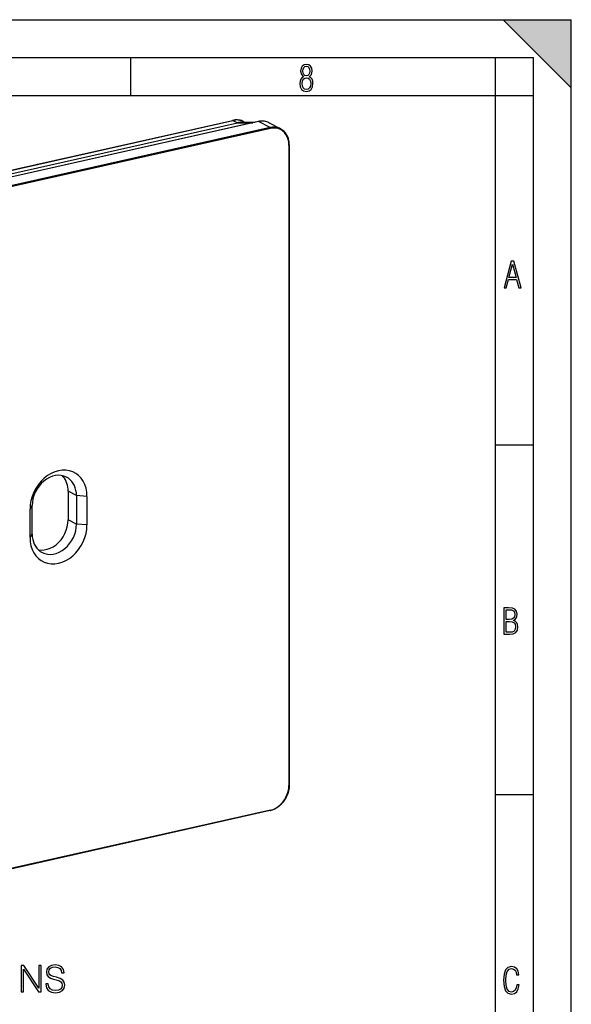
# Model space of a CAD drawing. Extents: x 0 to 420, y 0 to 297.
# Drawn here: x 347 to 420, y 167 to 297 of the extents above; entities that cross this region are included whole.
import ezdxf

# ---------------------------------------------------------------- set-up
doc = ezdxf.new("R2010")
doc.units = 0
doc.layers.get('0').update_dxf_attribs({"linetype": 'CONTINUOUS'})

msp = doc.modelspace()

# ---------------------------------------------------------------- linework, layer by layer
at = {"color": 7}
for p, q in [((0, 297), (420, 297)), ((0, 297), (420, 297)), ((411, 297), (420, 288)), ((411, 297), (420, 297)), ((420, 0), (420, 297)), ((420, 0), (420, 297)), ((420, 288), (420, 297)), ((20.000401, 292), (415, 292)), ((361.875, 287), (361.875, 292)), ((410, 287), (410, 292)), ((415, 4.99976), (415, 292)), ((25.000401, 287), (410, 287)), ((410, 287), (415, 287)), ((410, 9.99976), (410, 287)), ((283.539581, 263.055573), (375.281647, 283.701447)), ((283.58255, 263.048889), (375.324615, 283.694763)), ((378.687592, 283.555115), (285.124542, 262.499451)), ((378.709564, 283.551514), (285.146515, 262.49588)), ((375.324615, 283.694763), (375.930206, 283.388977)), ((376.746887, 283.549835), (376.945129, 283.450287)), ((380.248627, 282.751526), (378.709564, 283.551514)), ((284.188141, 262.743134), (375.930206, 283.388977)), ((380.248627, 282.751526), (286.685577, 261.695862)), ((380.303589, 282.628967), (286.74054, 261.573303)), ((375.930206, 283.388977), (377.963501, 283.392151)), ((376.456543, 283.449524), (378.230713, 283.452301)), ((381.632202, 282.59433), (380.09314, 283.394348)), ((382.726196, 280.449036), (382.726196, 195.876724)), ((382.77124, 280.477386), (382.77124, 195.905045)), ((410, 240.832993), (415, 240.832993)), ((353.593079, 234.714325), (353.593079, 230.955566)), ((354.692383, 234.142883), (353.593079, 234.714325)), ((354.692383, 234.142883), (354.692383, 230.384125)), ((356.077454, 234.045166), (354.692383, 234.142883)), ((348.55899, 232.353195), (348.844696, 232.826904)), ((348.844696, 229.068146), (348.844696, 232.826904)), ((356.077454, 234.045166), (356.077454, 230.286407)), ((348.55899, 228.594421), (348.55899, 232.353195)), ((354.692383, 230.384125), (353.593079, 230.955566)), ((356.077454, 230.286407), (354.692383, 230.384125)), ((348.55899, 228.594421), (348.844696, 229.068146)), ((410, 194.666), (415, 194.666)), ((380.270569, 192.53743), (286.70752, 171.481781)), ((380.303589, 192.606415), (286.74054, 171.550766))]:
    msp.add_line(p, q, dxfattribs=at)
for points in [[(384.656067, 289.459259), (384.444672, 289.322998), (384.294342, 289.125702), (384.200378, 288.872009), (384.17218, 288.56662), (384.228577, 288.115631), (384.402374, 287.786774), (384.674866, 287.584747), (385.041321, 287.514282), (385.403046, 287.584747), (385.675537, 287.786774), (385.844666, 288.115631), (385.905731, 288.56662), (385.872864, 288.872009), (385.7836, 289.125702), (385.628571, 289.322998), (385.421844, 289.459259), (385.708435, 289.764618), (385.802399, 290.201538), (385.746002, 290.577362), (385.595673, 290.859253), (385.356079, 291.037781), (385.041321, 291.098846), (384.721863, 291.037781), (384.482269, 290.859253), (384.331909, 290.577362), (384.280243, 290.201538), (384.374207, 289.759918)], [(385.497009, 290.220306), (385.464142, 289.943146), (385.374878, 289.741119), (385.229248, 289.614288), (385.041321, 289.571991), (384.843994, 289.614288), (384.703064, 289.741119), (384.6091, 289.943146), (384.580902, 290.220306), (384.6091, 290.483398), (384.703064, 290.680725), (384.848694, 290.802856), (385.041321, 290.845154), (385.229248, 290.802856), (385.374878, 290.680725), (385.464142, 290.483398)], [(385.605072, 288.56662), (385.562805, 288.228363), (385.450043, 287.97937), (385.266815, 287.829041), (385.022522, 287.777374), (384.797028, 287.829041), (384.623199, 287.98407), (384.510437, 288.233063), (384.47287, 288.57132), (384.510437, 288.886078), (384.627899, 289.125702), (384.811127, 289.276031), (385.041321, 289.332397), (385.266815, 289.276031), (385.445343, 289.125702), (385.562805, 288.886078)], [(411.141174, 261.586731), (411.413666, 261.586731), (411.714325, 262.686066), (412.771393, 262.686066), (413.067352, 261.586731), (413.363312, 261.586731), (412.428436, 265.086731), (412.08548, 265.086731)], [(411.766022, 262.953857), (412.240509, 264.701508), (412.710297, 262.953857)], [(411.109863, 215.831726), (411.847443, 215.831726), (412.331329, 215.888107), (412.678986, 216.076019), (412.881012, 216.386093), (412.951477, 216.841797), (412.913879, 217.123672), (412.810547, 217.353867), (412.632019, 217.532394), (412.383026, 217.67334), (412.585022, 217.795486), (412.725983, 217.969315), (412.810547, 218.194809), (412.838715, 218.472), (412.76825, 218.871323), (412.566254, 219.139114), (412.218597, 219.284744), (411.730011, 219.331726), (411.109863, 219.331726)], [(411.401154, 217.786087), (411.401154, 219.073334), (411.776978, 219.073334), (412.119934, 219.040451), (412.359528, 218.941788), (412.495758, 218.753876), (412.542755, 218.462601), (412.495758, 218.152527), (412.368927, 217.945816), (412.143433, 217.823669), (411.819275, 217.786087)], [(411.401154, 216.094818), (411.401154, 217.527695), (411.833344, 217.527695), (412.190399, 217.485413), (412.444092, 217.358566), (412.594421, 217.147156), (412.646118, 216.841797), (412.594421, 216.489441), (412.439392, 216.259247), (412.181, 216.132401), (411.809875, 216.094818)], [(347.383575, 168.58905), (347.704834, 168.58905), (347.704834, 171.592529), (349.671448, 168.58905), (350.026825, 168.58905), (350.026825, 172.08905), (349.705536, 172.08905), (349.705536, 169.085571), (347.738922, 172.08905), (347.383575, 172.08905)], [(350.640167, 169.650253), (350.640167, 169.6259), (350.722931, 169.139114), (350.976044, 168.783768), (351.384949, 168.56958), (351.944763, 168.491699), (352.446167, 168.564713), (352.825836, 168.764297), (353.064362, 169.080704), (353.151978, 169.504211), (353.083832, 169.879044), (352.884247, 170.161377), (352.543518, 170.370697), (352.051849, 170.531326), (351.642944, 170.63356), (351.375214, 170.721176), (351.195099, 170.84288), (351.088013, 171.008377), (351.053955, 171.2323), (351.102631, 171.509781), (351.258392, 171.719086), (351.511505, 171.845657), (351.857147, 171.894333), (352.217346, 171.84079), (352.48996, 171.68988), (352.655457, 171.446487), (352.71875, 171.115479), (353.049774, 171.115479), (352.962158, 171.563324), (352.728485, 171.8992), (352.363403, 172.108521), (351.871735, 172.181534), (351.389832, 172.108521), (351.029602, 171.918671), (350.800812, 171.621735), (350.722931, 171.242035), (350.781342, 170.872086), (350.956573, 170.61409), (351.25351, 170.429108), (351.677032, 170.292801), (352.008057, 170.210052), (352.373138, 170.093216), (352.626251, 169.952057), (352.772308, 169.752472), (352.820984, 169.470139), (352.762573, 169.182938), (352.592194, 168.963882), (352.31958, 168.822708), (351.949615, 168.7789), (351.531006, 168.837311), (351.224304, 169.00769), (351.034454, 169.280289), (350.971191, 169.650253)], [(413.098236, 169.552216), (412.802246, 169.552216), (412.727081, 169.129395), (412.586151, 168.82402), (412.374725, 168.640808), (412.106934, 168.579727), (411.778076, 168.673691), (411.552582, 168.964966), (411.421051, 169.448853), (411.378754, 170.130066), (411.421051, 170.80658), (411.552582, 171.290466), (411.778076, 171.581741), (412.106934, 171.680405), (412.370026, 171.624023), (412.576752, 171.468994), (412.712982, 171.210602), (412.774048, 170.862946), (413.074738, 170.862946), (412.994873, 171.323349), (412.802246, 171.661606), (412.496887, 171.873016), (412.106934, 171.948181), (411.637146, 171.835434), (411.317688, 171.497177), (411.129761, 170.928726), (411.073395, 170.130066), (411.129761, 169.322006), (411.317688, 168.753555), (411.637146, 168.415298), (412.106934, 168.307251), (412.501587, 168.382416), (412.802246, 168.61731), (412.999573, 169.007248)]]:
    msp.add_lwpolyline(points, close=True, dxfattribs=at)
for points in [[(376.746857, 283.549866), (376.600616, 283.615845), (376.448761, 283.669861), (376.291962, 283.711731), (376.130768, 283.741211), (375.96579, 283.758301), (375.79776, 283.762878), (375.627228, 283.754883), (375.454987, 283.734375), (375.281647, 283.701477)], [(375.324615, 283.694763), (375.319733, 283.697021), (375.314789, 283.698975), (375.309906, 283.7005), (375.305084, 283.701599), (375.300262, 283.702393), (375.295502, 283.702698), (375.290802, 283.702698), (375.286163, 283.702271), (375.281647, 283.701416)], [(376.746857, 283.549866), (376.605438, 283.613586), (376.458527, 283.665771), (376.30661, 283.706116), (376.150299, 283.734497), (375.990265, 283.750793), (375.827057, 283.754944), (375.661285, 283.747009), (375.493561, 283.726868), (375.324615, 283.694763)], [(380.09317, 283.394348), (379.952057, 283.460388), (379.805695, 283.514771), (379.654694, 283.557251), (379.499664, 283.587585), (379.341217, 283.605713), (379.180084, 283.611572), (379.016998, 283.605042), (378.85257, 283.586182), (378.687592, 283.555115)], [(378.709564, 283.551514), (378.707062, 283.552734), (378.704559, 283.553711), (378.702057, 283.554565), (378.699615, 283.555176), (378.697113, 283.555542), (378.694733, 283.555725), (378.692291, 283.555725), (378.689972, 283.555542), (378.687592, 283.555115)], [(380.09317, 283.394348), (379.954498, 283.45929), (379.810699, 283.512634), (379.66214, 283.554321), (379.509613, 283.584106), (379.353668, 283.601807), (379.195099, 283.607422), (379.034332, 283.60083), (378.872345, 283.582214), (378.709564, 283.551514)], [(381.632233, 282.59436), (381.493561, 282.659241), (381.349762, 282.712646), (381.201202, 282.754333), (381.048676, 282.784058), (380.892731, 282.801758), (380.734161, 282.807373), (380.573395, 282.800842), (380.411407, 282.782166), (380.248627, 282.751526)], [(380.303619, 282.628967), (380.303009, 282.642639), (380.301361, 282.656616), (380.298615, 282.670593), (380.29483, 282.684326), (380.290192, 282.69751), (380.284576, 282.709839), (380.278351, 282.72113), (380.271454, 282.73114), (380.264069, 282.739624), (380.256439, 282.74646), (380.248627, 282.751526)], [(382.726227, 280.449097), (382.701569, 280.83136), (382.628082, 281.194763), (382.507233, 281.53186), (382.341583, 281.835815), (382.134491, 282.100464), (381.890045, 282.320374), (381.613312, 282.49115), (381.309967, 282.609192), (380.986115, 282.67218), (380.648346, 282.678833), (380.303619, 282.628967)], [(381.640961, 282.589783), (381.640045, 282.590271), (381.639069, 282.590759), (381.638092, 282.591309), (381.637115, 282.591797), (381.636139, 282.592285), (381.635162, 282.592834), (381.634186, 282.593323), (381.633209, 282.593811), (381.632233, 282.59436)], [(382.77124, 280.477386), (382.767639, 280.627502), (382.756897, 280.775513), (382.745728, 280.872955), (382.723572, 281.014038), (382.707764, 281.09375), (382.689728, 281.172424), (382.656433, 281.295471), (382.61264, 281.429321), (382.57962, 281.516235), (382.54361, 281.601196), (382.504639, 281.684082), (382.462708, 281.764801), (382.417908, 281.843201), (382.3703, 281.91922), (382.319885, 281.992737), (382.266785, 282.063599), (382.210999, 282.131805), (382.152679, 282.197205), (382.091827, 282.259705), (382.028564, 282.319214), (381.962952, 282.375671), (381.895081, 282.428955), (381.833923, 282.472961), (381.771179, 282.514435), (381.706879, 282.553345), (381.640961, 282.589752)], [(382.726227, 280.449097), (382.734955, 280.451294), (382.74295, 280.453796), (382.750153, 280.456604), (382.756378, 280.459717), (382.761566, 280.462952), (382.765656, 280.466431), (382.768707, 280.469971), (382.770538, 280.473694), (382.771271, 280.477417)], [(356.077423, 234.045181), (356.045319, 234.58989), (355.949371, 235.110794), (355.79129, 235.598984), (355.573761, 236.046127), (355.300568, 236.444565), (354.976349, 236.78746), (354.60672, 237.068985), (354.197784, 237.284286), (353.756805, 237.429672), (353.291168, 237.50267), (352.808868, 237.50206), (352.318207, 237.427811), (351.827545, 237.281204), (351.345245, 237.064743), (350.879608, 236.782181), (350.438629, 236.438278), (350.029694, 236.038986), (349.660065, 235.591049), (349.335846, 235.102219), (349.062653, 234.580856), (348.845123, 234.035812), (348.687042, 233.476486), (348.591095, 232.912399), (348.55899, 232.353195)], [(353.382721, 236.590439), (353.04068, 236.732498), (352.675507, 236.815689), (352.293976, 236.838516), (351.902863, 236.800583), (351.509308, 236.702499), (351.120453, 236.546158), (350.743378, 236.334305), (350.384857, 236.070816), (350.051422, 235.760483), (349.749115, 235.408859), (349.483429, 235.022385), (349.259125, 234.608047), (349.080292, 234.173355), (348.950226, 233.726181), (348.871246, 233.274643), (348.844696, 232.826889)], [(353.593048, 234.71434), (353.582672, 234.988846), (353.551666, 235.256729), (353.500153, 235.516098), (353.428497, 235.765121), (353.337311, 236.001999), (353.227203, 236.225082), (353.098907, 236.432755), (352.953339, 236.623581), (352.791534, 236.796158)], [(354.692413, 234.142868), (354.674835, 234.49852), (354.622467, 234.841995), (354.535919, 235.169205), (354.416168, 235.476242), (354.264679, 235.759384), (354.083221, 236.015244), (353.874054, 236.240768), (353.639618, 236.433273), (353.382721, 236.590439)], [(348.55899, 228.594406), (348.591095, 228.049728), (348.687042, 227.528793), (348.845123, 227.040604), (349.062653, 226.59346), (349.335846, 226.195023), (349.660065, 225.852127), (350.029694, 225.570602), (350.438629, 225.355331), (350.879608, 225.209946), (351.345245, 225.136948), (351.827545, 225.137558), (352.318207, 225.211777), (352.808868, 225.358383), (353.291168, 225.574844), (353.756805, 225.857407), (354.197784, 226.20134), (354.60672, 226.600632), (354.976349, 227.048538), (355.300568, 227.537369), (355.573761, 228.058762), (355.79129, 228.603775), (355.949371, 229.163132), (356.045319, 229.727219), (356.077423, 230.286423)], [(349.64621, 226.986313), (350.031952, 226.944321), (350.429779, 226.965805), (350.832123, 227.0504), (351.231354, 227.196518), (351.620026, 227.401352), (351.990631, 227.661057), (352.336212, 227.970688), (352.650238, 228.324417), (352.926727, 228.7155), (353.160431, 229.13652), (353.347015, 229.579575), (353.482819, 230.036179), (353.565338, 230.497787), (353.593048, 230.955551)], [(350.154327, 226.62059), (350.49649, 226.478531), (350.861603, 226.39534), (351.243195, 226.372513), (351.634308, 226.410446), (352.027802, 226.50853), (352.416656, 226.664871), (352.793732, 226.876724), (353.152252, 227.140213), (353.485687, 227.450546), (353.787994, 227.80217), (354.053741, 228.188644), (354.277985, 228.602982), (354.456818, 229.037674), (354.586884, 229.484848), (354.665924, 229.936386), (354.692413, 230.38414)], [(348.844696, 229.068161), (348.862213, 228.712509), (348.914581, 228.369034), (349.00119, 228.041824), (349.121002, 227.734787), (349.272491, 227.451645), (349.453888, 227.195786), (349.663116, 226.970261), (349.897491, 226.777756), (350.154327, 226.62059)], [(382.77124, 195.905045), (382.769653, 195.80452), (382.764862, 195.703232), (382.756927, 195.601547), (382.745819, 195.499588), (382.731567, 195.397476), (382.714203, 195.295349), (382.693726, 195.193314), (382.670197, 195.091522), (382.643616, 194.990067), (382.614044, 194.889099), (382.581512, 194.788742), (382.546021, 194.689102), (382.50769, 194.590317), (382.466522, 194.492508), (382.422546, 194.395782), (382.375885, 194.300278), (382.326538, 194.206085), (382.274567, 194.113358), (382.220093, 194.022186), (382.163116, 193.932678), (382.103729, 193.844955), (382.042023, 193.75914), (381.978058, 193.675308), (381.911926, 193.593597), (381.843689, 193.514084), (381.773407, 193.436874), (381.701233, 193.362076), (381.627197, 193.289764), (381.551392, 193.220047), (381.473938, 193.153015), (381.394928, 193.08873), (381.314453, 193.027298), (381.232574, 192.968796), (381.149414, 192.913284), (381.065094, 192.86084), (380.979706, 192.811554), (380.859253, 192.748291), (380.744934, 192.694809), (380.629456, 192.647049), (380.540283, 192.61438), (380.450684, 192.58519), (380.360718, 192.559525), (380.270569, 192.53743)], [(380.303619, 192.60643), (380.648346, 192.711746), (380.986115, 192.870407), (381.309967, 193.079147), (381.613312, 193.333786), (381.890045, 193.629074), (382.134491, 193.958969), (382.341583, 194.316879), (382.507233, 194.695419), (382.628082, 195.086899), (382.701569, 195.483353), (382.726227, 195.876724)], [(382.726227, 195.876724), (382.734955, 195.878952), (382.74295, 195.881454), (382.750153, 195.884262), (382.756378, 195.887344), (382.761566, 195.89061), (382.765656, 195.894058), (382.768707, 195.897629), (382.770538, 195.901321), (382.771271, 195.905045)], [(380.270599, 192.53743), (380.276886, 192.539719), (380.282745, 192.543564), (380.287994, 192.548935), (380.292572, 192.55571), (380.296417, 192.563828), (380.29953, 192.573105), (380.301788, 192.58342), (380.303131, 192.594589), (380.303619, 192.60643)]]:
    msp.add_lwpolyline(points, dxfattribs=at)
msp.add_arc((376.468506, 281.034485), 2.415175, 90.283339, 102.877464, dxfattribs=at)
msp.add_solid([(411, 297), (420, 288), (420, 297)], dxfattribs=at)

doc.saveas('drawing.dxf')
